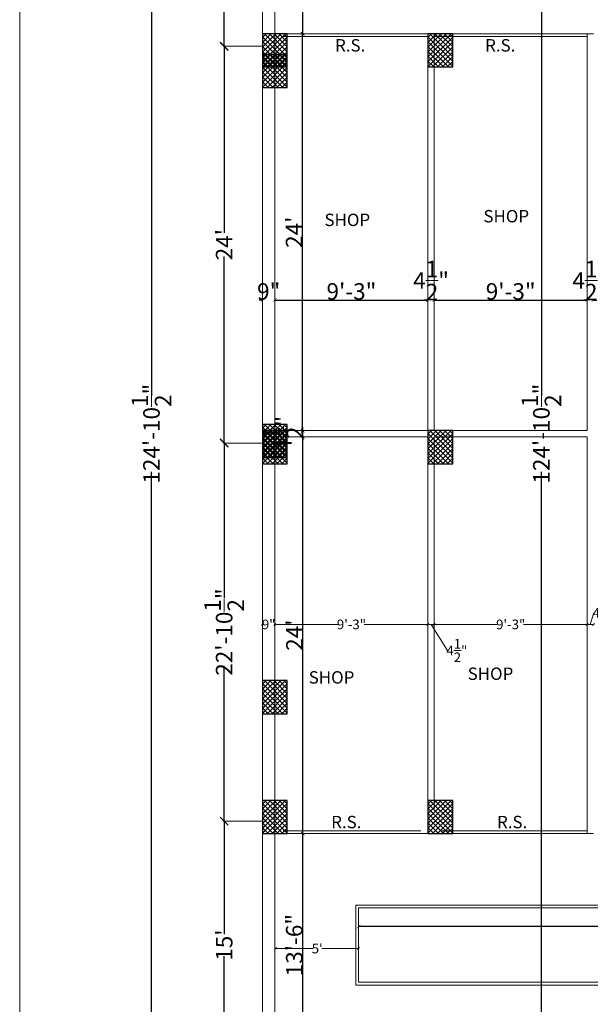
# Model space of a CAD drawing. Units: inches. Extents: x 63612 to 98581, y -39141 to -23793.
# Drawn here: x 93980 to 94394, y -37896 to -37181 of the extents above; entities that cross this region are included whole.
import ezdxf
from ezdxf.lldxf.tags import DXFTag

# ---------------------------------------------------------------- set-up
doc = ezdxf.new("R2010")
doc.units = ezdxf.units.IN
doc.header["$MEASUREMENT"] = 0
doc.header["$PDMODE"] = 35
doc.styles.get("Standard").update_dxf_attribs({"font": 'ARIALN.TTF', "height": 12})
doc.styles.add('STYLE6', font='sanss___.ttf')
tags = doc.linetypes.add('DOT', pattern=[0.25, 0, -0.25]).pattern_tags.tags
tags[6:7] = [DXFTag(74, 4), DXFTag(75, 0), DXFTag(340, '0'), DXFTag(46, 1.0), DXFTag(50, 0.0), DXFTag(44, 0.0), DXFTag(45, 0.0)]
tags[4:5] = [DXFTag(74, 4), DXFTag(75, 0), DXFTag(340, '0'), DXFTag(46, 1.0), DXFTag(50, 0.0), DXFTag(44, 0.0), DXFTag(45, 0.0)]
tags = doc.linetypes.add('HIDDEN', pattern=[0.375, 0.25, -0.125]).pattern_tags.tags
tags[6:7] = [DXFTag(74, 4), DXFTag(75, 0), DXFTag(340, '0'), DXFTag(46, 1.0), DXFTag(50, 0.0), DXFTag(44, 0.0), DXFTag(45, 0.0)]
tags[4:5] = [DXFTag(74, 4), DXFTag(75, 0), DXFTag(340, '0'), DXFTag(46, 1.0), DXFTag(50, 0.0), DXFTag(44, 0.0), DXFTag(45, 0.0)]
doc.dimstyles.new('Hardeep', dxfattribs={"dimtxt": 5, "dimasz": 1.5, "dimexe": 0.1875, "dimexo": 7, "dimgap": 0.09, "dimtad": 0, "dimzin": 0, "dimdsep": 46, "dimlunit": 4, "dimtxsty": 'STYLE6', "dimblk": 'OBLIQUE', "dimcen": 0.09375, "dimse1": 1, "dimse2": 1, "dimclrd": 256, "dimclrt": 7, "dimadec": 0, "dimazin": 0, "dimtfac": 1, "dimtofl": 0, "dimtmove": 0, "dimatfit": 3, "dimfxl": 0, "dimtolj": 1, "dimtzin": 0, "dimlwd": 0, "dimlwe": 0, "dimarcsym": 0})
doc.dimstyles.get("Standard").update_dxf_attribs({"dimtxt": 7.5, "dimasz": 2.5, "dimexe": 0.18, "dimexo": 0.0625, "dimgap": 0.09, "dimtad": 1, "dimtoh": 1, "dimdec": 1, "dimzin": 0, "dimdsep": 46, "dimlunit": 4, "dimtxsty": 'Standard', "dimblk": 'ARCHTICK', "dimcen": 0.09, "dimadec": 0, "dimazin": 0, "dimtfac": 1, "dimtdec": 1, "dimtix": 1, "dimtofl": 0, "dimtmove": 0, "dimatfit": 2, "dimfxl": 0, "dimtolj": 1, "dimtzin": 0, "dimlwe": 9, "dimarcsym": 0})

# ---------------------------------------------------------------- blocks, each defined once
blk = doc.blocks.new('_Oblique')
at = {"color": 0, "linetype": 'ByBlock', "lineweight": -2}
blk.add_line((-0.5, -0.5), (0.5, 0.5), dxfattribs=at)
blk = doc.blocks.new('*D1956')
at = {"linetype": 'ByBlock', "lineweight": 0}
for p, q in [((94166.04, -37855.58), (94192.77, -37855.58)), ((94226.04, -37855.58), (94199.31, -37855.58))]:
    blk.add_line(p, q, dxfattribs=at)
at = {"layer": 'Defpoints', "color": 0, "linetype": 'ByBlock', "lineweight": 9}
for p in [(94166.04, -37855.58), (94166.04, -37856.08), (94226.04, -37855.14)]:
    blk.add_point(p, dxfattribs=at)
at = {"linetype": 'ByBlock', "lineweight": 0, "xscale": 1.5, "yscale": 1.5, "zscale": 1.5, "rotation": 180}
blk.add_blockref('_Oblique', (94166.04, -37855.58), dxfattribs=at)
at = {"linetype": 'ByBlock', "lineweight": 0, "xscale": 1.5, "yscale": 1.5, "zscale": 1.5}
blk.add_blockref('_Oblique', (94226.04, -37855.58), dxfattribs=at)
at = {"color": 7, "linetype": 'ByBlock', "lineweight": 9, "insert": (94196.04, -37855.58), "char_height": 7, "attachment_point": 5, "style": 'STYLE6'}
blk.add_mtext("\\A1;5'", dxfattribs=at)
blk = doc.blocks.new('*D1977')
at = {"linetype": 'ByBlock', "lineweight": 0}
for p, q in [((94156.34, -37620.26), (94156.8, -37620.26)), ((94165.34, -37620.26), (94164.87, -37620.26))]:
    blk.add_line(p, q, dxfattribs=at)
at = {"layer": 'Defpoints', "color": 0, "linetype": 'ByBlock', "lineweight": 9}
for p in [(94156.34, -37608.15), (94165.34, -37608.15), (94165.34, -37620.26)]:
    blk.add_point(p, dxfattribs=at)
at = {"linetype": 'ByBlock', "lineweight": 0, "xscale": 1.5, "yscale": 1.5, "zscale": 1.5, "rotation": 180}
blk.add_blockref('_Oblique', (94156.34, -37620.26), dxfattribs=at)
at = {"linetype": 'ByBlock', "lineweight": 0, "xscale": 1.5, "yscale": 1.5, "zscale": 1.5}
blk.add_blockref('_Oblique', (94165.34, -37620.26), dxfattribs=at)
at = {"color": 7, "linetype": 'ByBlock', "lineweight": 9, "insert": (94160.84, -37620.26), "char_height": 7, "attachment_point": 5, "style": 'STYLE6'}
blk.add_mtext('\\A1;9"', dxfattribs=at)
blk = doc.blocks.new('*D1978')
at = {"linetype": 'ByBlock', "lineweight": 0}
for p, q in [((94165.34, -37620.26), (94211.63, -37620.26)), ((94276.36, -37620.26), (94230.07, -37620.26))]:
    blk.add_line(p, q, dxfattribs=at)
at = {"layer": 'Defpoints', "color": 0, "linetype": 'ByBlock', "lineweight": 9}
for p in [(94165.34, -37608.15), (94276.36, -37615.23), (94276.36, -37620.26)]:
    blk.add_point(p, dxfattribs=at)
at = {"linetype": 'ByBlock', "lineweight": 0, "xscale": 1.5, "yscale": 1.5, "zscale": 1.5, "rotation": 180}
blk.add_blockref('_Oblique', (94165.34, -37620.26), dxfattribs=at)
at = {"linetype": 'ByBlock', "lineweight": 0, "xscale": 1.5, "yscale": 1.5, "zscale": 1.5}
blk.add_blockref('_Oblique', (94276.36, -37620.26), dxfattribs=at)
at = {"color": 7, "linetype": 'ByBlock', "lineweight": 9, "insert": (94220.85, -37620.26), "char_height": 7, "attachment_point": 5, "style": 'STYLE6'}
blk.add_mtext('\\A1;9\'-3"', dxfattribs=at)
blk = doc.blocks.new('*D1979')
at = {"linetype": 'ByBlock', "lineweight": 0}
for p, q in [((94276.36, -37620.26), (94280.86, -37620.26)), ((94278.61, -37620.26), (94290.55, -37639.26)), ((94290.55, -37639.26), (94290.73, -37639.26))]:
    blk.add_line(p, q, dxfattribs=at)
at = {"layer": 'Defpoints', "color": 0, "linetype": 'ByBlock', "lineweight": 9}
for p in [(94276.36, -37615.23), (94280.86, -37617.22), (94280.86, -37620.26)]:
    blk.add_point(p, dxfattribs=at)
at = {"linetype": 'ByBlock', "lineweight": 0, "xscale": 1.5, "yscale": 1.5, "zscale": 1.5, "rotation": 180}
blk.add_blockref('_Oblique', (94276.36, -37620.26), dxfattribs=at)
at = {"linetype": 'ByBlock', "lineweight": 0, "xscale": 1.5, "yscale": 1.5, "zscale": 1.5}
blk.add_blockref('_Oblique', (94280.86, -37620.26), dxfattribs=at)
at = {"color": 7, "linetype": 'ByBlock', "lineweight": 9, "insert": (94297.34, -37639.26), "char_height": 7, "attachment_point": 5, "style": 'STYLE6'}
blk.add_mtext('\\A1;4{\\H1.000000x;\\S1/2;}"', dxfattribs=at)
blk = doc.blocks.new('*D1980')
at = {"linetype": 'ByBlock', "lineweight": 0}
for p, q in [((94280.86, -37620.26), (94327.14, -37620.26)), ((94391.86, -37620.26), (94345.58, -37620.26))]:
    blk.add_line(p, q, dxfattribs=at)
at = {"layer": 'Defpoints', "color": 0, "linetype": 'ByBlock', "lineweight": 9}
for p in [(94280.86, -37617.22), (94391.86, -37620.26), (94391.86, -37624.91)]:
    blk.add_point(p, dxfattribs=at)
at = {"linetype": 'ByBlock', "lineweight": 0, "xscale": 1.5, "yscale": 1.5, "zscale": 1.5, "rotation": 180}
blk.add_blockref('_Oblique', (94280.86, -37620.26), dxfattribs=at)
at = {"linetype": 'ByBlock', "lineweight": 0, "xscale": 1.5, "yscale": 1.5, "zscale": 1.5}
blk.add_blockref('_Oblique', (94391.86, -37620.26), dxfattribs=at)
at = {"color": 7, "linetype": 'ByBlock', "lineweight": 9, "insert": (94336.36, -37620.26), "char_height": 7, "attachment_point": 5, "style": 'STYLE6'}
blk.add_mtext('\\A1;9\'-3"', dxfattribs=at)
blk = doc.blocks.new('*D1981')
at = {"linetype": 'ByBlock', "lineweight": 0}
for p, q in [((94394.11, -37620.26), (94396.6, -37611.96)), ((94396.6, -37611.96), (94396.78, -37611.96)), ((94391.86, -37620.26), (94396.36, -37620.26))]:
    blk.add_line(p, q, dxfattribs=at)
at = {"layer": 'Defpoints', "color": 0, "linetype": 'ByBlock', "lineweight": 9}
for p in [(94391.86, -37624.91), (94396.36, -37620.26), (94396.36, -37626.19)]:
    blk.add_point(p, dxfattribs=at)
at = {"linetype": 'ByBlock', "lineweight": 0, "xscale": 1.5, "yscale": 1.5, "zscale": 1.5, "rotation": 180}
blk.add_blockref('_Oblique', (94391.86, -37620.26), dxfattribs=at)
at = {"linetype": 'ByBlock', "lineweight": 0, "xscale": 1.5, "yscale": 1.5, "zscale": 1.5}
blk.add_blockref('_Oblique', (94396.36, -37620.26), dxfattribs=at)
at = {"color": 7, "linetype": 'ByBlock', "lineweight": 9, "insert": (94403.38, -37611.96), "char_height": 7, "attachment_point": 5, "style": 'STYLE6'}
blk.add_mtext('\\A1;4{\\H1.000000x;\\S1/2;}"', dxfattribs=at)
blk = doc.blocks.new('_ArchTick')
at = {"color": 0, "linetype": 'ByBlock', "const_width": 0.15}
blk.add_lwpolyline([(-0.5, -0.5), (0.5, 0.5)], dxfattribs=at)
blk = doc.blocks.new('*D2028')
at = {"color": 0, "lineweight": -2}
for p, q in [((94156.34, -37384.77), (94153.84, -37384.77)), ((94165.34, -37384.77), (94167.84, -37384.77))]:
    blk.add_line(p, q, dxfattribs=at)
at = {"color": 0, "linetype": 'DOT', "lineweight": 9}
for p, q in [((94156.34, -37420.84), (94156.34, -37384.59)), ((94165.34, -37420.84), (94165.34, -37384.59))]:
    blk.add_line(p, q, dxfattribs=at)
at = {"layer": 'Defpoints', "color": 0, "linetype": 'ByBlock', "lineweight": 9}
for p in [(94165.34, -37384.77), (94156.34, -37420.9), (94165.34, -37420.9)]:
    blk.add_point(p, dxfattribs=at)
at = {"color": 0, "linetype": 'ByBlock', "lineweight": -2, "xscale": 2.5, "yscale": 2.5, "zscale": 2.5}
blk.add_blockref('_ArchTick', (94156.34, -37384.77), dxfattribs=at)
at = {"color": 0, "linetype": 'ByBlock', "lineweight": -2, "xscale": 2.5, "yscale": 2.5, "zscale": 2.5, "rotation": 180}
blk.add_blockref('_ArchTick', (94165.34, -37384.77), dxfattribs=at)
at = {"color": 0, "linetype": 'ByBlock', "lineweight": 9, "insert": (94160.84, -37378.55), "char_height": 12, "attachment_point": 5}
blk.add_mtext('\\A1;9"', dxfattribs=at)
blk = doc.blocks.new('*D2029')
at = {"color": 0, "linetype": 'DOT', "lineweight": 9}
for p, q in [((94165.34, -37420.84), (94165.34, -37384.59)), ((94276.36, -37384.71), (94276.36, -37384.59))]:
    blk.add_line(p, q, dxfattribs=at)
at = {"color": 0, "lineweight": -2}
blk.add_line((94165.34, -37384.77), (94276.36, -37384.77), dxfattribs=at)
at = {"layer": 'Defpoints', "color": 0, "linetype": 'ByBlock', "lineweight": 9}
for p in [(94276.36, -37384.77), (94276.36, -37384.77), (94165.34, -37420.9)]:
    blk.add_point(p, dxfattribs=at)
at = {"color": 0, "linetype": 'ByBlock', "lineweight": -2, "xscale": 2.5, "yscale": 2.5, "zscale": 2.5, "rotation": 180}
blk.add_blockref('_ArchTick', (94165.34, -37384.77), dxfattribs=at)
at = {"color": 0, "linetype": 'ByBlock', "lineweight": -2, "xscale": 2.5, "yscale": 2.5, "zscale": 2.5}
blk.add_blockref('_ArchTick', (94276.36, -37384.77), dxfattribs=at)
at = {"color": 0, "linetype": 'ByBlock', "lineweight": 9, "insert": (94220.85, -37378.55), "char_height": 12, "attachment_point": 5}
blk.add_mtext('\\A1;9\'-3"', dxfattribs=at)
blk = doc.blocks.new('*D2030')
at = {"color": 0, "lineweight": -2}
for p, q in [((94276.36, -37384.77), (94273.86, -37384.77)), ((94280.86, -37384.77), (94283.36, -37384.77))]:
    blk.add_line(p, q, dxfattribs=at)
at = {"color": 0, "linetype": 'DOT', "lineweight": 9}
for p, q in [((94276.36, -37384.71), (94276.36, -37384.59)), ((94280.86, -37384.71), (94280.86, -37384.59))]:
    blk.add_line(p, q, dxfattribs=at)
at = {"layer": 'Defpoints', "color": 0, "linetype": 'ByBlock', "lineweight": 9}
for p in [(94276.36, -37384.77), (94280.86, -37384.77), (94280.86, -37384.77)]:
    blk.add_point(p, dxfattribs=at)
at = {"color": 0, "linetype": 'ByBlock', "lineweight": -2, "xscale": 2.5, "yscale": 2.5, "zscale": 2.5}
blk.add_blockref('_ArchTick', (94276.36, -37384.77), dxfattribs=at)
at = {"color": 0, "linetype": 'ByBlock', "lineweight": -2, "xscale": 2.5, "yscale": 2.5, "zscale": 2.5, "rotation": 180}
blk.add_blockref('_ArchTick', (94280.86, -37384.77), dxfattribs=at)
at = {"color": 0, "linetype": 'ByBlock', "lineweight": 9, "insert": (94278.61, -37370.63), "char_height": 12, "attachment_point": 5}
blk.add_mtext('\\A1;4{\\H1.000000x;\\S1/2;}"', dxfattribs=at)
blk = doc.blocks.new('*D2031')
at = {"color": 0, "linetype": 'DOT', "lineweight": 9}
for p, q in [((94280.86, -37384.71), (94280.86, -37384.59)), ((94391.86, -37384.71), (94391.86, -37384.59))]:
    blk.add_line(p, q, dxfattribs=at)
at = {"color": 0, "lineweight": -2}
blk.add_line((94280.86, -37384.77), (94391.86, -37384.77), dxfattribs=at)
at = {"layer": 'Defpoints', "color": 0, "linetype": 'ByBlock', "lineweight": 9}
for p in [(94280.86, -37384.77), (94391.86, -37384.77), (94391.86, -37384.77)]:
    blk.add_point(p, dxfattribs=at)
at = {"color": 0, "linetype": 'ByBlock', "lineweight": -2, "xscale": 2.5, "yscale": 2.5, "zscale": 2.5, "rotation": 180}
blk.add_blockref('_ArchTick', (94280.86, -37384.77), dxfattribs=at)
at = {"color": 0, "linetype": 'ByBlock', "lineweight": -2, "xscale": 2.5, "yscale": 2.5, "zscale": 2.5}
blk.add_blockref('_ArchTick', (94391.86, -37384.77), dxfattribs=at)
at = {"color": 0, "linetype": 'ByBlock', "lineweight": 9, "insert": (94336.36, -37378.55), "char_height": 12, "attachment_point": 5}
blk.add_mtext('\\A1;9\'-3"', dxfattribs=at)
blk = doc.blocks.new('*D2032')
at = {"color": 0, "lineweight": -2}
for p, q in [((94391.86, -37384.77), (94389.36, -37384.77)), ((94396.36, -37384.77), (94398.86, -37384.77))]:
    blk.add_line(p, q, dxfattribs=at)
at = {"color": 0, "linetype": 'DOT', "lineweight": 9}
for p, q in [((94391.86, -37384.71), (94391.86, -37384.59)), ((94396.36, -37384.71), (94396.36, -37384.59))]:
    blk.add_line(p, q, dxfattribs=at)
at = {"layer": 'Defpoints', "color": 0, "linetype": 'ByBlock', "lineweight": 9}
for p in [(94391.86, -37384.77), (94396.36, -37384.77), (94396.36, -37384.77)]:
    blk.add_point(p, dxfattribs=at)
at = {"color": 0, "linetype": 'ByBlock', "lineweight": -2, "xscale": 2.5, "yscale": 2.5, "zscale": 2.5}
blk.add_blockref('_ArchTick', (94391.86, -37384.77), dxfattribs=at)
at = {"color": 0, "linetype": 'ByBlock', "lineweight": -2, "xscale": 2.5, "yscale": 2.5, "zscale": 2.5, "rotation": 180}
blk.add_blockref('_ArchTick', (94396.36, -37384.77), dxfattribs=at)
at = {"color": 0, "linetype": 'ByBlock', "lineweight": 9, "insert": (94394.11, -37370.63), "char_height": 12, "attachment_point": 5}
blk.add_mtext('\\A1;4{\\H1.000000x;\\S1/2;}"', dxfattribs=at)
blk = doc.blocks.new('*D2055')
at = {"color": 0, "linetype": 'DOT', "lineweight": 9}
for p, q in [((94185.28, -37772.08), (94185.8, -37772.08)), ((94185.28, -37934.08), (94185.8, -37934.08))]:
    blk.add_line(p, q, dxfattribs=at)
at = {"color": 0, "lineweight": -2}
blk.add_line((94185.62, -37934.08), (94185.62, -37772.08), dxfattribs=at)
at = {"layer": 'Defpoints', "color": 0, "linetype": 'ByBlock', "lineweight": 9}
for p in [(94185.21, -37772.08), (94185.62, -37772.08), (94185.21, -37934.08)]:
    blk.add_point(p, dxfattribs=at)
at = {"color": 0, "linetype": 'ByBlock', "lineweight": -2, "xscale": 2.5, "yscale": 2.5, "zscale": 2.5}
for p, rotation in [((94185.62, -37772.08), 90), ((94185.62, -37934.08), 270)]:
    blk.add_blockref('_ArchTick', p, dxfattribs=dict(at, rotation=rotation))
at = {"color": 0, "linetype": 'ByBlock', "lineweight": 9, "insert": (94179.4, -37853.08), "char_height": 12, "attachment_point": 5, "rotation": 90}
blk.add_mtext('\\A1;13\'-6"', dxfattribs=at)
blk = doc.blocks.new('*D2056')
at = {"color": 0, "linetype": 'DOT', "lineweight": 9}
for p, q in [((94185.28, -37484.08), (94185.8, -37484.08)), ((94185.28, -37772.08), (94185.8, -37772.08))]:
    blk.add_line(p, q, dxfattribs=at)
at = {"color": 0, "lineweight": -2}
blk.add_line((94185.62, -37772.08), (94185.62, -37484.08), dxfattribs=at)
at = {"layer": 'Defpoints', "color": 0, "linetype": 'ByBlock', "lineweight": 9}
for p in [(94185.21, -37484.08), (94185.62, -37484.08), (94185.21, -37772.08)]:
    blk.add_point(p, dxfattribs=at)
at = {"color": 0, "linetype": 'ByBlock', "lineweight": -2, "xscale": 2.5, "yscale": 2.5, "zscale": 2.5}
for p, rotation in [((94185.62, -37484.08), 90), ((94185.62, -37772.08), 270)]:
    blk.add_blockref('_ArchTick', p, dxfattribs=dict(at, rotation=rotation))
at = {"color": 0, "linetype": 'ByBlock', "lineweight": 9, "insert": (94179.5, -37628.08), "char_height": 12, "attachment_point": 5, "rotation": 90}
blk.add_mtext("\\A1;24'", dxfattribs=at)
blk = doc.blocks.new('*D2057')
at = {"color": 0, "linetype": 'DOT', "lineweight": 9}
for p, q in [((94185.28, -37479.58), (94185.8, -37479.58)), ((94185.28, -37484.08), (94185.8, -37484.08))]:
    blk.add_line(p, q, dxfattribs=at)
at = {"color": 0, "lineweight": -2}
for p, q in [((94185.62, -37479.58), (94185.62, -37477.08)), ((94185.62, -37484.08), (94185.62, -37486.58))]:
    blk.add_line(p, q, dxfattribs=at)
at = {"layer": 'Defpoints', "color": 0, "linetype": 'ByBlock', "lineweight": 9}
for p in [(94185.21, -37479.58), (94185.62, -37479.58), (94185.21, -37484.08)]:
    blk.add_point(p, dxfattribs=at)
at = {"color": 0, "linetype": 'ByBlock', "lineweight": -2, "xscale": 2.5, "yscale": 2.5, "zscale": 2.5}
for p, rotation in [((94185.62, -37479.58), 270), ((94185.62, -37484.08), 90)]:
    blk.add_blockref('_ArchTick', p, dxfattribs=dict(at, rotation=rotation))
at = {"color": 0, "linetype": 'ByBlock', "lineweight": 9, "insert": (94171.48, -37481.83), "char_height": 12, "attachment_point": 5, "rotation": 90}
blk.add_mtext('\\A1;4{\\H1.000000x;\\S1/2;}"', dxfattribs=at)
blk = doc.blocks.new('*D2058')
at = {"color": 0, "linetype": 'DOT', "lineweight": 9}
for p, q in [((94185.01, -37191.58), (94185.54, -37191.58)), ((94185.01, -37479.58), (94185.54, -37479.58))]:
    blk.add_line(p, q, dxfattribs=at)
at = {"color": 0, "lineweight": -2}
blk.add_line((94185.36, -37479.58), (94185.36, -37191.58), dxfattribs=at)
at = {"layer": 'Defpoints', "color": 0, "linetype": 'ByBlock', "lineweight": 9}
for p in [(94184.95, -37191.58), (94185.36, -37191.58), (94184.95, -37479.58)]:
    blk.add_point(p, dxfattribs=at)
at = {"color": 0, "linetype": 'ByBlock', "lineweight": -2, "xscale": 2.5, "yscale": 2.5, "zscale": 2.5}
for p, rotation in [((94185.36, -37191.58), 90), ((94185.36, -37479.58), 270)]:
    blk.add_blockref('_ArchTick', p, dxfattribs=dict(at, rotation=rotation))
at = {"color": 0, "linetype": 'ByBlock', "lineweight": 9, "insert": (94179.24, -37335.58), "char_height": 12, "attachment_point": 5, "rotation": 90}
blk.add_mtext("\\A1;24'", dxfattribs=at)
blk = doc.blocks.new('*D2059')
at = {"color": 0, "linetype": 'DOT', "lineweight": 9}
for p, q in [((94185.28, -37029.58), (94185.8, -37029.58)), ((94185.28, -37191.58), (94185.8, -37191.58))]:
    blk.add_line(p, q, dxfattribs=at)
at = {"color": 0, "lineweight": -2}
blk.add_line((94185.62, -37191.58), (94185.62, -37029.58), dxfattribs=at)
at = {"layer": 'Defpoints', "color": 0, "linetype": 'ByBlock', "lineweight": 9}
for p in [(94185.21, -37029.58), (94185.62, -37029.58), (94185.21, -37191.58)]:
    blk.add_point(p, dxfattribs=at)
at = {"color": 0, "linetype": 'ByBlock', "lineweight": -2, "xscale": 2.5, "yscale": 2.5, "zscale": 2.5}
for p, rotation in [((94185.62, -37029.58), 90), ((94185.62, -37191.58), 270)]:
    blk.add_blockref('_ArchTick', p, dxfattribs=dict(at, rotation=rotation))
at = {"color": 0, "linetype": 'ByBlock', "lineweight": 9, "insert": (94179.4, -37110.58), "char_height": 12, "attachment_point": 5, "rotation": 90}
blk.add_mtext('\\A1;13\'-6"', dxfattribs=at)
blk = doc.blocks.new('*D2100')
at = {"color": 0, "linetype": 'DOT', "lineweight": 9}
for p, q in [((94226.04, -37826.14), (94226.04, -37839.82)), ((94727.86, -37826.14), (94727.86, -37839.82))]:
    blk.add_line(p, q, dxfattribs=at)
at = {"color": 0, "lineweight": -2}
blk.add_line((94727.86, -37839.64), (94226.04, -37839.64), dxfattribs=at)
at = {"layer": 'Defpoints', "color": 0, "linetype": 'ByBlock', "lineweight": 9}
for p in [(94226.04, -37826.08), (94727.86, -37826.08), (94226.04, -37839.64)]:
    blk.add_point(p, dxfattribs=at)
at = {"color": 0, "linetype": 'ByBlock', "lineweight": -2, "xscale": 2.5, "yscale": 2.5, "zscale": 2.5, "rotation": 180}
blk.add_blockref('_ArchTick', (94226.04, -37839.64), dxfattribs=at)
at = {"color": 0, "linetype": 'ByBlock', "lineweight": -2, "xscale": 2.5, "yscale": 2.5, "zscale": 2.5}
blk.add_blockref('_ArchTick', (94727.86, -37839.64), dxfattribs=at)
at = {"color": 0, "linetype": 'ByBlock', "lineweight": 9, "insert": (94476.95, -37833.42), "char_height": 12, "attachment_point": 5}
blk.add_mtext('\\A1;41\'-10"', dxfattribs=at)
blk = doc.blocks.new('*D1948')
at = {"color": 0, "linetype": 'HIDDEN', "lineweight": 5, "ltscale": 10}
for p, q in [((94156.28, -37020.58), (94128.4, -37020.58)), ((94156.28, -37200.58), (94128.4, -37200.58))]:
    blk.add_line(p, q, dxfattribs=at)
at = {"color": 0, "lineweight": -2, "ltscale": 10}
for p, q in [((94128.52, -37020.08), (94128.52, -37102.61)), ((94128.52, -37201.08), (94128.52, -37118.56))]:
    blk.add_line(p, q, dxfattribs=at)
at = {"layer": 'Defpoints', "color": 0, "lineweight": 9, "ltscale": 10}
for p in [(94156.34, -37020.58), (94128.52, -37200.58), (94156.34, -37200.58)]:
    blk.add_point(p, dxfattribs=at)
at = {"color": 0, "lineweight": -2, "ltscale": 10, "xscale": 6, "yscale": 6, "zscale": 6}
for p, rotation in [((94128.52, -37020.58), 90), ((94128.52, -37200.58), 270)]:
    blk.add_blockref('_ArchTick', p, dxfattribs=dict(at, rotation=rotation))
at = {"color": 0, "lineweight": 9, "ltscale": 10, "insert": (94128.52, -37110.58), "char_height": 12, "attachment_point": 5, "rotation": 90}
blk.add_mtext("\\A1;15'", dxfattribs=at)
blk = doc.blocks.new('*D1949')
at = {"color": 0, "linetype": 'HIDDEN', "lineweight": 5, "ltscale": 10}
for p, q in [((94156.28, -37200.58), (94128.4, -37200.58)), ((94156.28, -37488.58), (94128.4, -37488.58))]:
    blk.add_line(p, q, dxfattribs=at)
at = {"color": 0, "lineweight": -2, "ltscale": 10}
for p, q in [((94128.52, -37200.08), (94128.52, -37336.06)), ((94128.52, -37489.08), (94128.52, -37353.1))]:
    blk.add_line(p, q, dxfattribs=at)
at = {"layer": 'Defpoints', "color": 0, "lineweight": 9, "ltscale": 10}
for p in [(94156.34, -37200.58), (94128.52, -37488.58), (94156.34, -37488.58)]:
    blk.add_point(p, dxfattribs=at)
at = {"color": 0, "lineweight": -2, "ltscale": 10, "xscale": 6, "yscale": 6, "zscale": 6}
for p, rotation in [((94128.52, -37200.58), 90), ((94128.52, -37488.58), 270)]:
    blk.add_blockref('_ArchTick', p, dxfattribs=dict(at, rotation=rotation))
at = {"color": 0, "lineweight": 9, "ltscale": 10, "insert": (94128.52, -37344.58), "char_height": 12, "attachment_point": 5, "rotation": 90}
blk.add_mtext("\\A1;24'", dxfattribs=at)
blk = doc.blocks.new('*D1950')
at = {"color": 0, "linetype": 'HIDDEN', "lineweight": 5, "ltscale": 10}
for p, q in [((94156.28, -37488.58), (94128.4, -37488.58)), ((94156.28, -37763.08), (94128.4, -37763.08))]:
    blk.add_line(p, q, dxfattribs=at)
at = {"color": 0, "lineweight": -2, "ltscale": 10}
for p, q in [((94128.52, -37488.08), (94128.52, -37601.31)), ((94128.52, -37763.58), (94128.52, -37650.35))]:
    blk.add_line(p, q, dxfattribs=at)
at = {"layer": 'Defpoints', "color": 0, "lineweight": 9, "ltscale": 10}
for p in [(94156.34, -37488.58), (94128.52, -37763.08), (94156.34, -37763.08)]:
    blk.add_point(p, dxfattribs=at)
at = {"color": 0, "lineweight": -2, "ltscale": 10, "xscale": 6, "yscale": 6, "zscale": 6}
for p, rotation in [((94128.52, -37488.58), 90), ((94128.52, -37763.08), 270)]:
    blk.add_blockref('_ArchTick', p, dxfattribs=dict(at, rotation=rotation))
at = {"color": 0, "lineweight": 9, "ltscale": 10, "insert": (94128.52, -37625.83), "char_height": 12, "attachment_point": 5, "rotation": 90}
blk.add_mtext('\\A1;22\'-10{\\H1.000000x;\\S1/2;}"', dxfattribs=at)
blk = doc.blocks.new('*D1951')
at = {"color": 0, "linetype": 'HIDDEN', "lineweight": 5, "ltscale": 10}
for p, q in [((94156.28, -37763.08), (94128.4, -37763.08)), ((94156.28, -37943.08), (94128.4, -37943.08))]:
    blk.add_line(p, q, dxfattribs=at)
at = {"color": 0, "lineweight": -2, "ltscale": 10}
for p, q in [((94128.52, -37762.58), (94128.52, -37845.1)), ((94128.52, -37943.58), (94128.52, -37861.06))]:
    blk.add_line(p, q, dxfattribs=at)
at = {"layer": 'Defpoints', "color": 0, "lineweight": 9, "ltscale": 10}
for p in [(94156.34, -37763.08), (94128.52, -37943.08), (94156.34, -37943.08)]:
    blk.add_point(p, dxfattribs=at)
at = {"color": 0, "lineweight": -2, "ltscale": 10, "xscale": 6, "yscale": 6, "zscale": 6}
for p, rotation in [((94128.52, -37763.08), 90), ((94128.52, -37943.08), 270)]:
    blk.add_blockref('_ArchTick', p, dxfattribs=dict(at, rotation=rotation))
at = {"color": 0, "lineweight": 9, "ltscale": 10, "insert": (94128.52, -37853.08), "char_height": 12, "attachment_point": 5, "rotation": 90}
blk.add_mtext("\\A1;15'", dxfattribs=at)
blk = doc.blocks.new('*D1850')
at = {"color": 0, "lineweight": -2, "ltscale": 10}
for p, q in [((94075.8, -36732.08), (94075.8, -37454.04)), ((94075.8, -38231.58), (94075.8, -37509.62))]:
    blk.add_line(p, q, dxfattribs=at)
at = {"color": 0, "linetype": 'HIDDEN', "lineweight": 5, "ltscale": 10}
for p, q in [((94253.35, -36732.58), (94075.68, -36732.58)), ((94208.1, -38231.08), (94075.68, -38231.08))]:
    blk.add_line(p, q, dxfattribs=at)
at = {"layer": 'Defpoints', "color": 0, "lineweight": 9, "ltscale": 10}
for p in [(94075.8, -36732.58), (94253.41, -36732.58), (94208.16, -38231.08)]:
    blk.add_point(p, dxfattribs=at)
at = {"color": 0, "lineweight": -2, "ltscale": 10, "xscale": 6, "yscale": 6, "zscale": 6}
for p, rotation in [((94075.8, -36732.58), 90), ((94075.8, -38231.08), 270)]:
    blk.add_blockref('_ArchTick', p, dxfattribs=dict(at, rotation=rotation))
at = {"color": 0, "lineweight": 9, "ltscale": 10, "insert": (94075.8, -37481.83), "char_height": 12, "attachment_point": 5, "rotation": 90}
blk.add_mtext('\\A1;124\'-10{\\H1.000000x;\\S1/2;}"', dxfattribs=at)
blk = doc.blocks.new('*D1849')
at = {"color": 0, "lineweight": -2, "ltscale": 10}
for p, q in [((94358.62, -36732.08), (94358.62, -37454.01)), ((94358.62, -38231.52), (94358.62, -37509.59))]:
    blk.add_line(p, q, dxfattribs=at)
at = {"color": 0, "linetype": 'HIDDEN', "lineweight": 5, "ltscale": 10}
for p, q in [((94379.79, -36732.58), (94358.5, -36732.58)), ((94379.79, -38231.02), (94358.5, -38231.02))]:
    blk.add_line(p, q, dxfattribs=at)
at = {"layer": 'Defpoints', "color": 0, "lineweight": 9, "ltscale": 10}
for p in [(94379.86, -36732.58), (94358.62, -38231.02), (94379.86, -38231.02)]:
    blk.add_point(p, dxfattribs=at)
at = {"color": 0, "lineweight": -2, "ltscale": 10, "xscale": 6, "yscale": 6, "zscale": 6}
for p, rotation in [((94358.62, -36732.58), 90), ((94358.62, -38231.02), 270)]:
    blk.add_blockref('_ArchTick', p, dxfattribs=dict(at, rotation=rotation))
at = {"color": 0, "lineweight": 9, "ltscale": 10, "insert": (94358.62, -37481.8), "char_height": 12, "attachment_point": 5, "rotation": 90}
blk.add_mtext('\\A1;124\'-10{\\H1.000000x;\\S1/2;}"', dxfattribs=at)

msp = doc.modelspace()

# ---------------------------------------------------------------- hatches: boundary and pattern name
h = msp.add_hatch()
h.set_pattern_fill('ANSI37', color=256, scale=20, style=0)
h.set_pattern_definition([(45, (25710.4345, -11743.408), (-1.76776695, 1.76776695), []), (135, (25710.4345, -11743.408), (-1.76776695, -1.76776695), [])])
h.paths.add_polyline_path([(94156.338, -37215.584), (94174.338, -37215.584), (94174.338, -37191.584), (94156.338, -37191.584)])
h = msp.add_hatch()
h.set_pattern_fill('ANSI37', color=256, scale=20, style=0)
h.set_pattern_definition([(45, (25830.4345, -11743.408), (-1.76776695, 1.76776695), []), (135, (25830.4345, -11743.408), (-1.76776695, -1.76776695), [])])
h.paths.add_polyline_path([(94276.338, -37215.584), (94294.338, -37215.584), (94294.338, -37191.584), (94276.338, -37191.584)])
h = msp.add_hatch()
h.set_pattern_fill('ANSI37', color=256, scale=20, style=0)
h.set_pattern_definition([(45, (25710.4345, -11758.404), (-1.76776695, 1.76776695), []), (135, (25710.4345, -11758.404), (-1.76776695, -1.76776695), [])])
h.paths.add_polyline_path([(94156.338, -37230.58), (94174.338, -37230.58), (94174.338, -37206.58), (94156.338, -37206.58)])
h = msp.add_hatch()
h.set_pattern_fill('ANSI37', color=256, scale=20, style=0)
h.set_pattern_definition([(45, (25710.4345, -12026.904), (-1.76776695, 1.76776695), []), (135, (25710.4345, -12026.904), (-1.76776695, -1.76776695), [])])
h.paths.add_polyline_path([(94156.338, -37499.08), (94174.338, -37499.08), (94174.338, -37475.08), (94156.338, -37475.08)])
h = msp.add_hatch()
h.set_pattern_fill('ANSI37', color=256, scale=20, style=0)
h.set_pattern_definition([(45, (25710.4345, -12031.404), (-1.76776695, 1.76776695), []), (135, (25710.4345, -12031.404), (-1.76776695, -1.76776695), [])])
h.paths.add_polyline_path([(94156.338, -37503.58), (94174.338, -37503.58), (94174.338, -37479.58), (94156.338, -37479.58)])
h = msp.add_hatch()
h.set_pattern_fill('ANSI37', color=256, scale=20, style=0)
h.set_pattern_definition([(45, (25830.4345, -12031.404), (-1.76776695, 1.76776695), []), (135, (25830.4345, -12031.404), (-1.76776695, -1.76776695), [])])
h.paths.add_polyline_path([(94276.338, -37503.58), (94294.338, -37503.58), (94294.338, -37479.58), (94276.338, -37479.58)])
h = msp.add_hatch()
h.set_pattern_fill('ANSI37', color=256, scale=20, style=0)
h.set_pattern_definition([(45, (25710.4345, -12212.904), (-1.76776695, 1.76776695), []), (135, (25710.4345, -12212.904), (-1.76776695, -1.76776695), [])])
h.paths.add_polyline_path([(94156.338, -37685.08), (94174.338, -37685.08), (94174.338, -37661.08), (94156.338, -37661.08)])
h = msp.add_hatch()
h.set_pattern_fill('ANSI37', color=256, scale=20, style=0)
h.set_pattern_definition([(45, (25710.4345, -12299.904), (-1.76776695, 1.76776695), []), (135, (25710.4345, -12299.904), (-1.76776695, -1.76776695), [])])
h.paths.add_polyline_path([(94156.338, -37772.08), (94174.338, -37772.08), (94174.338, -37748.08), (94156.338, -37748.08)])
h = msp.add_hatch()
h.set_pattern_fill('ANSI37', color=256, scale=20, style=0)
h.set_pattern_definition([(45, (25830.4345, -12299.904), (-1.76776695, 1.76776695), []), (135, (25830.4345, -12299.904), (-1.76776695, -1.76776695), [])])
h.paths.add_polyline_path([(94276.338, -37772.08), (94294.338, -37772.08), (94294.338, -37748.08), (94276.338, -37748.08)])

# ---------------------------------------------------------------- linework, layer by layer
at = {"color": 0, "linetype": 'ByBlock', "lineweight": 9}
for p, q in [((93980.227, -38367.588), (93980.227, -35537.649)), ((94156.338, -36732.579), (94156.338, -38231.08)), ((94165.338, -36872.83), (94165.338, -38231.08)), ((94165.338, -37191.584), (94165.338, -37029.583)), ((94165.338, -37191.58), (94276.357, -37191.58)), ((94171.338, -37193.58), (94276.357, -37193.58)), ((94276.357, -37191.58), (94276.357, -37479.58)), ((94280.857, -37191.58), (94280.857, -37479.58)), ((94391.857, -37191.58), (94280.857, -37191.58)), ((94391.857, -37193.58), (94280.857, -37193.58)), ((94391.857, -37479.58), (94391.857, -37191.58)), ((94391.857, -37191.58), (94396.357, -37191.58)), ((94156.338, -38231.045), (94156.338, -37209.549)), ((94156.338, -38231.08), (94156.338, -37209.584)), ((94165.338, -37479.58), (94165.338, -37209.584)), ((94171.338, -37479.58), (94276.357, -37479.58)), ((94280.857, -37479.58), (94391.857, -37479.58)), ((94171.338, -37484.08), (94276.357, -37484.08)), ((94276.357, -37754.08), (94276.357, -37484.08)), ((94280.857, -37754.08), (94280.857, -37484.08)), ((94280.857, -37484.08), (94391.857, -37484.08)), ((94391.857, -37772.08), (94391.857, -37484.08)), ((94165.338, -37754.08), (94165.338, -37497.584)), ((94165.338, -37934.08), (94165.338, -37772.08)), ((94171.338, -37770.08), (94271.088, -37770.08)), ((94171.338, -37772.08), (94276.357, -37772.08)), ((94391.857, -37772.08), (94280.857, -37772.08)), ((94391.857, -37770.08), (94286.088, -37770.08)), ((94391.857, -37772.08), (94396.357, -37772.08))]:
    msp.add_line(p, q, dxfattribs=at)
at = {"lineweight": 30}
for points in [[(94156.338, -37215.584), (94174.338, -37215.584), (94174.338, -37191.584), (94156.338, -37191.584)], [(94276.338, -37215.584), (94294.338, -37215.584), (94294.338, -37191.584), (94276.338, -37191.584)], [(94156.338, -37230.58), (94174.338, -37230.58), (94174.338, -37206.58), (94156.338, -37206.58)], [(94156.338, -37499.08), (94174.338, -37499.08), (94174.338, -37475.08), (94156.338, -37475.08)], [(94156.338, -37503.58), (94174.338, -37503.58), (94174.338, -37479.58), (94156.338, -37479.58)], [(94276.338, -37503.58), (94294.338, -37503.58), (94294.338, -37479.58), (94276.338, -37479.58)], [(94156.338, -37685.08), (94174.338, -37685.08), (94174.338, -37661.08), (94156.338, -37661.08)], [(94156.338, -37772.08), (94174.338, -37772.08), (94174.338, -37748.08), (94156.338, -37748.08)], [(94276.338, -37772.08), (94294.338, -37772.08), (94294.338, -37748.08), (94276.338, -37748.08)]]:
    msp.add_lwpolyline(points, close=True, dxfattribs=at)
at = {"color": 0, "linetype": 'ByBlock', "lineweight": 9}
for points in [[(94729.857, -37882.08), (94224.041, -37882.08), (94224.041, -37824.08), (94729.857, -37824.08)], [(94727.857, -37880.08), (94226.041, -37880.08), (94226.041, -37826.08), (94727.857, -37826.08)]]:
    msp.add_lwpolyline(points, close=True, dxfattribs=at)

# ---------------------------------------------------------------- texts
at = {"color": 0, "linetype": 'ByBlock', "lineweight": 9, "char_height": 9, "style": 'STYLE6'}
for s, insert, width, attachment_point in [('R.S.', (94219.924, -37195.386), 151.67514, 2), ('R.S.', (94328.786, -37195.386), 151.67514, 2), ('{\\fTimes New Roman|b0|i0|c0|p18;SHOP}', (94201.293, -37322.099), 49.90796, 1), ('{\\fTimes New Roman|b0|i0|c0|p18;SHOP}', (94316.584, -37319.429), 49.90796, 1), ('{\\fTimes New Roman|b0|i0|c0|p18;SHOP}', (94189.844, -37654.231), 49.90796, 1), ('{\\fTimes New Roman|b0|i0|c0|p18;SHOP}', (94305.136, -37651.561), 49.90796, 1), ('R.S.', (94217.123, -37759.239), 151.67514, 2), ('R.S.', (94337.418, -37759.239), 151.67514, 2)]:
    msp.add_mtext(s, dxfattribs=dict(at, insert=insert, width=width, attachment_point=attachment_point))

# ---------------------------------------------------------------- dimensions: what is measured, and where the dimension line sits
at = {"color": 0, "lineweight": 9, "ltscale": 10}
for base, p1, p2, override, picture, middle in [((94075.804, -36732.579), (94208.159, -38231.08), (94253.413, -36732.579), {"dimtxt": 12, "dimasz": 6, "dimexe": 0.125, "dimtad": 0, "dimtoh": 0, "dimdle": 0.5, "dimfxl": 0.18, "dimlwe": 5, "dimarcsym": 2}, '*D1850', (94075.804, -37481.829)), ((94358.625, -38231.021), (94379.857, -36732.58), (94379.857, -38231.021), {"dimtxt": 12, "dimasz": 6, "dimexe": 0.125, "dimtad": 0, "dimtoh": 0, "dimdle": 0.5, "dimfxl": 0.18, "dimlwe": 5, "dimarcsym": 2}, '*D1849', (94358.625, -37481.8)), ((94128.522, -37200.584), (94156.338, -37020.583), (94156.338, -37200.584), {"dimtxt": 12, "dimasz": 6, "dimexe": 0.125, "dimtad": 0, "dimtoh": 0, "dimdle": 0.5, "dimtmove": 1, "dimfxl": 0.18, "dimlwe": 5, "dimarcsym": 2}, '*D1948', (94128.522, -37110.583)), ((94128.522, -37488.58), (94156.338, -37200.584), (94156.338, -37488.58), {"dimtxt": 12, "dimasz": 6, "dimexe": 0.125, "dimtad": 0, "dimtoh": 0, "dimdle": 0.5, "dimtmove": 1, "dimfxl": 0.18, "dimlwe": 5, "dimarcsym": 2}, '*D1949', (94128.522, -37344.582)), ((94128.522, -37763.08), (94156.338, -37488.58), (94156.338, -37763.08), {"dimtxt": 12, "dimasz": 6, "dimexe": 0.125, "dimtad": 0, "dimtoh": 0, "dimdle": 0.5, "dimtmove": 1, "dimfxl": 0.18, "dimlwe": 5, "dimarcsym": 2}, '*D1950', (94128.522, -37625.83)), ((94128.522, -37943.08), (94156.338, -37763.08), (94156.338, -37943.08), {"dimtxt": 12, "dimasz": 6, "dimexe": 0.125, "dimtad": 0, "dimtoh": 0, "dimdle": 0.5, "dimtmove": 1, "dimfxl": 0.18, "dimlwe": 5, "dimarcsym": 2}, '*D1951', (94128.522, -37853.08))]:
    dim = msp.add_linear_dim(base=base, p1=p1, p2=p2, angle=90, dimstyle='Standard', override=override, dxfattribs=at)
    dim.commit()
    dim.dimension.update_dxf_attribs({"geometry": picture, "text_midpoint": middle})
at = {"color": 0, "linetype": 'ByBlock', "lineweight": 9}
for base, p1, p2, angle, dimstyle, override, picture, middle in [((94185.618, -37029.58), (94185.213, -37191.58), (94185.213, -37029.58), 90, 'Standard', {"dimtmove": 1}, '*D2059', (94179.401, -37110.58)), ((94185.356, -37191.58), (94184.951, -37479.58), (94184.951, -37191.58), 90, 'Standard', {"dimtmove": 1}, '*D2058', (94179.242, -37335.58)), ((94185.618, -37479.58), (94185.213, -37484.08), (94185.213, -37479.58), 90, 'Standard', {"dimtmove": 1}, '*D2057', (94171.478, -37481.83)), ((94185.618, -37484.08), (94185.213, -37772.08), (94185.213, -37484.08), 90, 'Standard', {"dimtmove": 1}, '*D2056', (94179.503, -37628.08)), ((94185.618, -37772.08), (94185.213, -37934.08), (94185.213, -37772.08), 90, 'Standard', {"dimtmove": 1}, '*D2055', (94179.401, -37853.08)), ((94166.041, -37855.58), (94226.041, -37855.139), (94166.041, -37856.08), 180, 'Hardeep', {"dimtxt": 7, "dimtmove": 1}, '*D1956', (94196.041, -37855.58))]:
    dim = msp.add_linear_dim(base=base, p1=p1, p2=p2, angle=angle, dimstyle=dimstyle, override=override, dxfattribs=at)
    dim.commit()
    dim.dimension.update_dxf_attribs({"geometry": picture, "text_midpoint": middle})
for base, p1, p2, dimstyle, override, picture, middle in [((94280.857, -37384.77), (94276.357, -37384.77), (94280.857, -37384.77), 'Standard', {"dimtmove": 1}, '*D2030', (94278.607, -37370.631)), ((94396.357, -37384.77), (94391.857, -37384.77), (94396.357, -37384.77), 'Standard', {"dimtmove": 1}, '*D2032', (94394.107, -37370.631)), ((94276.357, -37384.77), (94165.338, -37420.904), (94276.357, -37384.77), 'Standard', {"dimtmove": 1}, '*D2029', (94220.847, -37378.553)), ((94391.857, -37384.77), (94280.857, -37384.77), (94391.857, -37384.77), 'Standard', {"dimtmove": 1}, '*D2031', (94336.357, -37378.553)), ((94396.357, -37620.257), (94391.857, -37624.908), (94396.357, -37626.19), 'Hardeep', {"dimtxt": 7, "dimtmove": 1}, '*D1981', (94396.866, -37611.96)), ((94165.338, -37620.257), (94156.338, -37608.148), (94165.338, -37608.148), 'Hardeep', {"dimtxt": 7}, '*D1977', (94160.838, -37620.257)), ((94276.357, -37620.257), (94165.338, -37608.148), (94276.357, -37615.225), 'Hardeep', {"dimtxt": 7}, '*D1978', (94220.847, -37620.257)), ((94391.857, -37620.257), (94280.857, -37617.223), (94391.857, -37624.908), 'Hardeep', {"dimtxt": 7, "dimtmove": 1}, '*D1980', (94336.357, -37620.257))]:
    dim = msp.add_linear_dim(base=base, p1=p1, p2=p2, dimstyle=dimstyle, override=override, dxfattribs=at)
    dim.commit()
    dim.dimension.update_dxf_attribs({"geometry": picture, "text_midpoint": middle})
for base, p1, p2, picture, middle in [((94165.338, -37384.77), (94156.338, -37420.904), (94165.338, -37420.904), '*D2028', (94160.838, -37378.553)), ((94226.041, -37839.64), (94727.857, -37826.08), (94226.041, -37826.08), '*D2100', (94476.949, -37833.424))]:
    dim = msp.add_linear_dim(base=base, p1=p1, p2=p2, dimstyle='Standard', dxfattribs=at)
    dim.commit()
    dim.dimension.update_dxf_attribs({"geometry": picture, "text_midpoint": middle})
dim = msp.add_linear_dim(base=(94280.857, -37620.257), p1=(94276.357, -37615.225), p2=(94280.857, -37617.223), dimstyle='Hardeep', override={"dimtxt": 7, "dimtmove": 1}, dxfattribs=at)
dim.commit()
dim.dimension.update_dxf_attribs({"geometry": '*D1979', "text_midpoint": (94290.821, -37639.264), "dimtype": 160})

doc.saveas('drawing.dxf')
